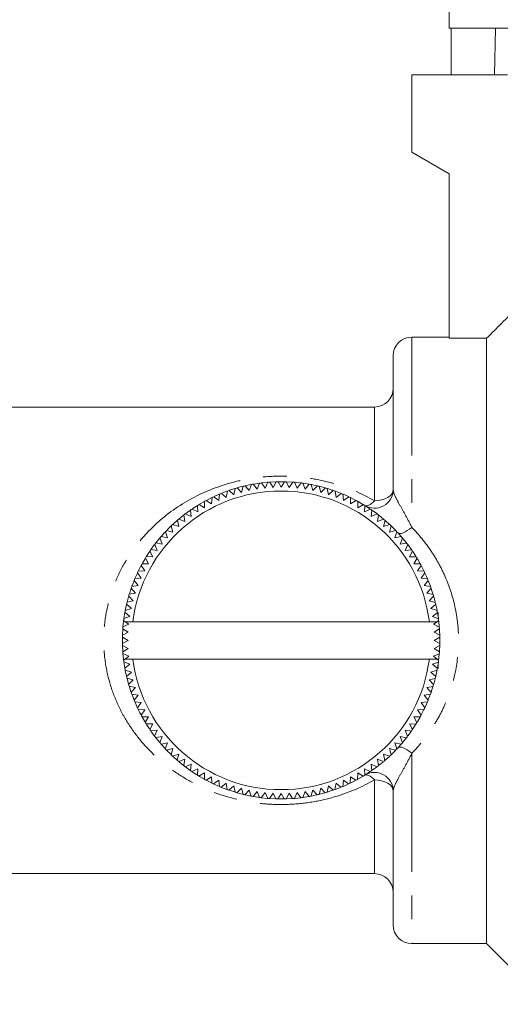
# Model space of a CAD drawing. Units: millimetres. Extents: x 149 to 257, y 72 to 260.
# Drawn here: x 186 to 212, y 180 to 233 of the extents above; entities that cross this region are included whole.
import ezdxf

# ---------------------------------------------------------------- set-up
doc = ezdxf.new("R2010")
doc.units = ezdxf.units.MM
doc.linetypes.add('PHANTOM', pattern=[12.7, 6.35, -1.27, 1.27, -1.27, 1.27, -1.27])

msp = doc.modelspace()

# ---------------------------------------------------------------- linework, layer by layer
at = {"color": 7, "linetype": 'Continuous', "lineweight": 15}
for p, q in [((209.409, 237.195), (209.409, 232.395)), ((224.009, 232.395), (209.409, 232.395)), ((209.508, 229.895), (209.508, 232.395)), ((211.88, 232.395), (211.838, 229.895)), ((207.409, 229.895), (212.523, 229.895)), ((207.409, 229.895), (207.409, 225.75)), ((207.409, 225.75), (209.409, 224.595)), ((209.409, 224.595), (209.409, 215.776)), ((209.409, 215.845), (207.409, 215.845)), ((211.409, 215.776), (209.409, 215.776)), ((211.409, 183.345), (211.409, 215.776)), ((206.409, 207.673), (206.409, 214.845)), ((205.409, 212.095), (169.409, 212.095)), ((198.287, 207.516), (198.38, 207.85)), ((198.478, 207.873), (198.704, 207.616)), ((198.795, 207.941), (198.486, 207.875)), ((198.704, 207.616), (198.815, 207.945)), ((198.914, 207.963), (199.127, 207.695)), ((199.127, 207.695), (199.254, 208.017)), ((199.354, 208.03), (199.552, 207.751)), ((199.665, 208.063), (199.386, 208.034)), ((199.552, 207.751), (199.697, 208.066)), ((199.797, 208.073), (199.98, 207.784)), ((200.126, 208.091), (199.82, 208.075)), ((199.98, 207.784), (200.141, 208.091)), ((200.242, 208.094), (200.409, 207.795)), ((200.575, 208.094), (200.247, 208.094)), ((200.409, 207.795), (200.586, 208.094)), ((200.687, 208.091), (200.839, 207.784)), ((201.003, 208.075), (200.706, 208.09)), ((200.839, 207.784), (201.031, 208.073)), ((201.131, 208.065), (201.266, 207.751)), ((201.266, 207.751), (201.473, 208.029)), ((201.573, 208.015), (201.692, 207.695)), ((201.888, 207.966), (201.602, 208.011)), ((201.692, 207.695), (201.913, 207.961)), ((202.012, 207.943), (202.114, 207.616)), ((202.114, 207.616), (202.349, 207.871)), ((202.447, 207.848), (202.532, 207.516)), ((202.76, 207.764), (202.454, 207.846)), ((197.089, 207.42), (196.818, 207.299)), ((197.074, 207.087), (197.114, 207.431)), ((197.207, 207.469), (197.471, 207.251)), ((197.497, 207.581), (197.236, 207.481)), ((197.471, 207.251), (197.529, 207.592)), ((197.624, 207.626), (197.875, 207.394)), ((197.927, 207.725), (197.651, 207.635)), ((197.875, 207.394), (197.951, 207.732)), ((198.048, 207.761), (198.287, 207.516)), ((202.532, 207.516), (202.779, 207.758)), ((202.876, 207.73), (202.943, 207.394)), ((202.943, 207.394), (203.203, 207.623)), ((203.298, 207.59), (203.348, 207.251)), ((203.59, 207.478), (203.328, 207.579)), ((203.348, 207.251), (203.62, 207.466)), ((203.713, 207.427), (203.745, 207.087)), ((204.013, 207.294), (203.734, 207.418)), ((195.902, 206.802), (195.666, 206.649)), ((195.943, 206.473), (195.929, 206.819)), ((196.015, 206.871), (196.309, 206.697)), ((196.3, 207.036), (196.035, 206.883)), ((196.309, 206.697), (196.313, 207.043)), ((196.402, 207.091), (196.687, 206.902)), ((196.698, 207.243), (196.407, 207.094)), ((196.687, 206.902), (196.709, 207.248)), ((196.799, 207.291), (197.074, 207.087)), ((203.745, 207.087), (204.027, 207.287)), ((204.118, 207.244), (204.132, 206.902)), ((204.415, 207.092), (204.124, 207.241)), ((204.132, 206.902), (204.425, 207.087)), ((204.513, 207.039), (204.509, 206.697)), ((204.509, 206.697), (204.811, 206.867)), ((204.788, 206.881), (204.53, 207.03)), ((204.897, 206.814), (204.875, 206.473)), ((195.182, 206.298), (194.931, 206.094)), ((195.249, 205.968), (195.199, 206.311)), ((195.278, 206.372), (195.59, 206.229)), ((195.59, 206.229), (195.557, 206.574)), ((195.64, 206.631), (195.943, 206.473)), ((204.875, 206.473), (205.186, 206.626)), ((205.269, 206.569), (205.229, 206.229)), ((205.229, 206.229), (205.547, 206.367)), ((205.527, 206.383), (205.293, 206.553)), ((205.627, 206.306), (205.57, 205.968)), ((194.611, 205.394), (194.525, 205.729)), ((194.598, 205.799), (194.922, 205.689)), ((194.922, 205.689), (194.854, 206.029)), ((194.931, 206.094), (195.249, 205.968)), ((205.57, 205.968), (205.895, 206.089)), ((205.971, 206.023), (205.896, 205.689)), ((205.896, 205.689), (206.227, 205.793)), ((206.212, 205.807), (205.971, 206.023)), ((194.189, 205.388), (194.002, 205.181)), ((194.316, 205.082), (194.212, 205.413)), ((194.281, 205.486), (194.611, 205.394)), ((194.507, 205.712), (194.301, 205.507)), ((206.3, 205.723), (206.208, 205.394)), ((206.208, 205.394), (206.543, 205.48)), ((206.613, 205.407), (206.503, 205.082)), ((206.822, 205.175), (206.634, 205.383)), ((193.631, 204.724), (193.439, 204.459)), ((193.775, 204.415), (193.638, 204.733)), ((193.898, 205.059), (193.699, 204.813)), ((193.699, 204.813), (194.037, 204.756)), ((194.037, 204.756), (193.916, 205.081)), ((193.982, 205.157), (194.316, 205.082)), ((206.503, 205.082), (206.843, 205.151)), ((206.908, 205.074), (206.782, 204.756)), ((206.782, 204.756), (207.125, 204.806)), ((207.115, 204.819), (206.923, 205.056)), ((207.186, 204.726), (207.043, 204.415)), ((207.382, 204.457), (207.19, 204.721)), ((193.532, 204.062), (193.378, 204.372)), ((193.435, 204.455), (193.775, 204.415)), ((207.043, 204.415), (207.388, 204.448)), ((207.445, 204.365), (207.286, 204.062)), ((207.618, 204.099), (207.456, 204.349)), ((192.966, 203.699), (193.308, 203.695)), ((193.122, 203.97), (192.981, 203.727)), ((193.308, 203.695), (193.138, 203.998)), ((193.191, 204.083), (193.532, 204.062)), ((207.286, 204.062), (207.633, 204.076)), ((207.685, 203.99), (207.511, 203.695)), ((207.511, 203.695), (207.857, 203.692)), ((192.709, 203.194), (192.581, 202.906)), ((192.918, 202.931), (192.718, 203.213)), ((192.761, 203.304), (193.103, 203.318)), ((193.103, 203.318), (192.918, 203.611)), ((207.905, 203.603), (207.716, 203.318)), ((207.716, 203.318), (208.061, 203.296)), ((208.105, 203.205), (207.9, 202.931)), ((208.05, 203.32), (207.919, 203.577)), ((192.754, 202.534), (192.539, 202.806)), ((192.577, 202.899), (192.918, 202.931)), ((207.9, 202.931), (208.245, 202.891)), ((208.283, 202.798), (208.065, 202.534)), ((208.4, 202.495), (208.286, 202.792)), ((192.275, 202.062), (192.611, 202.129)), ((192.373, 202.366), (192.283, 202.089)), ((192.611, 202.129), (192.382, 202.39)), ((192.415, 202.484), (192.754, 202.534)), ((208.065, 202.534), (208.406, 202.476)), ((208.44, 202.381), (208.208, 202.129)), ((208.208, 202.129), (208.546, 202.054)), ((208.537, 202.084), (208.449, 202.355)), ((192.127, 201.508), (192.062, 201.198)), ((192.389, 201.3), (192.134, 201.535)), ((192.237, 201.933), (192.157, 201.633)), ((192.157, 201.633), (192.489, 201.718)), ((192.489, 201.718), (192.246, 201.966)), ((208.575, 201.957), (208.33, 201.718)), ((208.33, 201.718), (208.664, 201.624)), ((208.687, 201.527), (208.43, 201.3)), ((208.656, 201.655), (208.584, 201.926)), ((192.041, 201.088), (191.989, 200.759)), ((192.31, 200.878), (192.043, 201.099)), ((192.062, 201.198), (192.389, 201.3)), ((208.43, 201.3), (208.759, 201.19)), ((208.777, 201.091), (208.508, 200.878)), ((208.756, 201.205), (208.693, 201.503)), ((208.831, 200.75), (208.778, 201.084)), ((208.809, 200.895), (208.809, 201.091)), ((192.254, 200.453), (191.94, 200.317)), ((192.062, 200.595), (191.976, 200.659)), ((191.989, 200.759), (192.31, 200.878)), ((192.062, 200.595), (192.472, 200.595)), ((192.062, 200.595), (192.254, 200.453)), ((192.472, 200.595), (208.347, 200.595)), ((208.347, 200.595), (208.766, 200.595)), ((208.508, 200.878), (208.831, 200.75)), ((208.564, 200.453), (208.766, 200.595)), ((208.879, 200.308), (208.564, 200.453)), ((208.844, 200.651), (208.766, 200.595)), ((208.879, 200.308), (208.846, 200.632)), ((191.932, 200.217), (191.914, 199.873)), ((192.221, 200.025), (191.914, 199.873)), ((191.932, 200.217), (192.221, 200.025)), ((208.598, 200.025), (208.887, 200.208)), ((208.905, 199.864), (208.598, 200.025)), ((191.911, 199.772), (191.909, 199.595)), ((191.909, 199.595), (191.911, 199.428)), ((191.911, 199.772), (192.209, 199.595)), ((192.209, 199.595), (191.911, 199.428)), ((208.609, 199.595), (208.908, 199.763)), ((208.908, 199.419), (208.609, 199.595)), ((208.908, 199.419), (208.908, 199.763)), ((191.914, 199.327), (191.931, 198.983)), ((191.914, 199.327), (192.221, 199.166)), ((192.221, 199.166), (191.931, 198.983)), ((191.939, 198.883), (192.254, 198.738)), ((208.564, 198.738), (208.879, 198.874)), ((208.598, 199.166), (208.905, 199.318)), ((208.887, 198.974), (208.598, 199.166)), ((208.839, 198.501), (208.879, 198.874)), ((191.975, 198.54), (192.053, 198.595)), ((191.988, 198.441), (192.037, 198.126)), ((192.31, 198.313), (191.988, 198.441)), ((192.254, 198.738), (192.053, 198.595)), ((192.053, 198.595), (192.472, 198.595)), ((192.472, 198.595), (208.347, 198.595)), ((208.347, 198.595), (208.757, 198.595)), ((208.829, 198.432), (208.508, 198.313)), ((208.757, 198.595), (208.564, 198.738)), ((208.757, 198.595), (208.843, 198.532)), ((208.781, 198.123), (208.829, 198.432)), ((192.042, 198.1), (192.31, 198.313)), ((192.389, 197.891), (192.06, 198.001)), ((192.064, 197.983), (192.131, 197.669)), ((192.132, 197.664), (192.389, 197.891)), ((208.757, 197.993), (208.43, 197.891)), ((208.43, 197.891), (208.685, 197.656)), ((208.508, 198.313), (208.775, 198.092)), ((208.692, 197.687), (208.751, 197.961)), ((208.809, 198.088), (208.809, 198.295)), ((192.489, 197.473), (192.155, 197.567)), ((192.156, 197.563), (192.239, 197.251)), ((192.244, 197.234), (192.489, 197.473)), ((208.662, 197.558), (208.33, 197.473)), ((208.33, 197.473), (208.572, 197.225)), ((208.577, 197.241), (208.656, 197.535)), ((192.611, 197.062), (192.273, 197.137)), ((192.281, 197.111), (192.369, 196.838)), ((192.379, 196.81), (192.611, 197.062)), ((208.544, 197.129), (208.208, 197.062)), ((208.208, 197.062), (208.437, 196.801)), ((192.754, 196.657), (192.412, 196.715)), ((192.536, 196.393), (192.754, 196.657)), ((192.918, 196.26), (192.574, 196.3)), ((192.584, 196.276), (192.706, 196.002)), ((192.714, 195.986), (192.918, 196.26)), ((208.241, 196.292), (207.9, 196.26)), ((207.9, 196.26), (208.101, 195.978)), ((208.403, 196.707), (208.065, 196.657)), ((208.065, 196.657), (208.28, 196.385)), ((208.29, 196.41), (208.397, 196.689)), ((193.103, 195.873), (192.757, 195.895)), ((192.913, 195.588), (193.103, 195.873)), ((208.058, 195.887), (207.716, 195.873)), ((207.716, 195.873), (207.901, 195.58)), ((207.914, 195.603), (208.058, 195.887)), ((193.308, 195.495), (192.961, 195.499)), ((192.97, 195.484), (193.121, 195.222)), ((193.133, 195.201), (193.308, 195.495)), ((207.853, 195.492), (207.511, 195.495)), ((207.511, 195.495), (207.681, 195.193)), ((193.532, 195.129), (193.186, 195.115)), ((193.203, 195.088), (193.356, 194.853)), ((193.373, 194.826), (193.532, 195.129)), ((193.775, 194.776), (193.43, 194.743)), ((193.449, 194.717), (193.617, 194.486)), ((193.633, 194.465), (193.775, 194.776)), ((207.383, 194.736), (207.043, 194.776)), ((207.043, 194.776), (207.181, 194.457)), ((207.2, 194.483), (207.368, 194.714)), ((207.628, 195.108), (207.286, 195.129)), ((207.286, 195.129), (207.44, 194.819)), ((207.451, 194.835), (207.625, 195.103)), ((194.037, 194.435), (193.694, 194.385)), ((193.706, 194.37), (193.908, 194.12)), ((193.911, 194.117), (194.037, 194.435)), ((207.119, 194.378), (206.782, 194.435)), ((206.782, 194.435), (206.903, 194.11)), ((206.923, 194.135), (207.1, 194.353)), ((194.316, 194.109), (193.976, 194.04)), ((193.978, 194.038), (194.194, 193.797)), ((194.206, 193.784), (194.316, 194.109)), ((194.611, 193.797), (194.275, 193.711)), ((194.294, 193.692), (194.497, 193.488)), ((194.519, 193.468), (194.611, 193.797)), ((206.537, 193.705), (206.208, 193.797)), ((206.208, 193.797), (206.294, 193.461)), ((206.837, 194.034), (206.503, 194.109)), ((206.503, 194.109), (206.607, 193.778)), ((206.618, 193.79), (206.821, 194.015)), ((194.922, 193.502), (194.592, 193.398)), ((194.848, 193.168), (194.922, 193.502)), ((195.249, 193.223), (194.924, 193.102)), ((194.944, 193.085), (195.177, 192.897)), ((195.192, 192.885), (195.249, 193.223)), ((205.888, 193.097), (205.57, 193.223)), ((205.57, 193.223), (205.62, 192.88)), ((206.221, 193.392), (205.896, 193.502)), ((205.896, 193.502), (205.964, 193.162)), ((205.985, 193.18), (206.207, 193.379)), ((195.59, 192.962), (195.271, 192.824)), ((195.55, 192.622), (195.59, 192.962)), ((195.943, 192.718), (195.633, 192.565)), ((195.647, 192.555), (195.901, 192.39)), ((195.922, 192.377), (195.943, 192.718)), ((205.179, 192.56), (204.875, 192.718)), ((204.875, 192.718), (204.89, 192.372)), ((205.54, 192.819), (205.229, 192.962)), ((205.229, 192.962), (205.262, 192.616)), ((205.283, 192.632), (205.517, 192.801)), ((196.309, 192.494), (196.007, 192.324)), ((196.035, 192.307), (196.278, 192.167)), ((196.306, 192.152), (196.309, 192.494)), ((196.687, 192.289), (196.394, 192.104)), ((196.422, 192.089), (196.677, 191.959)), ((196.701, 191.947), (196.687, 192.289)), ((197.074, 192.104), (196.791, 191.904)), ((197.106, 191.764), (197.074, 192.104)), ((203.745, 192.104), (203.705, 191.76)), ((204.019, 191.9), (203.745, 192.104)), ((204.132, 192.289), (204.11, 191.943)), ((204.417, 192.1), (204.132, 192.289)), ((204.139, 191.957), (204.393, 192.087)), ((204.509, 192.494), (204.505, 192.148)), ((204.804, 192.32), (204.509, 192.494)), ((204.523, 192.157), (204.799, 192.317)), ((196.809, 191.896), (197.106, 191.764)), ((197.471, 191.94), (197.199, 191.725)), ((197.521, 191.601), (197.471, 191.94)), ((197.875, 191.797), (197.615, 191.568)), ((197.641, 191.559), (197.915, 191.47)), ((197.943, 191.461), (197.875, 191.797)), ((198.287, 191.675), (198.039, 191.433)), ((198.372, 191.343), (198.287, 191.675)), ((198.704, 191.575), (198.47, 191.32)), ((198.807, 191.248), (198.704, 191.575)), ((199.127, 191.496), (198.906, 191.23)), ((199.246, 191.176), (199.127, 191.496)), ((201.692, 191.496), (201.564, 191.174)), ((201.905, 191.228), (201.692, 191.496)), ((202.114, 191.575), (202.003, 191.246)), ((202.34, 191.318), (202.114, 191.575)), ((202.532, 191.675), (202.438, 191.341)), ((202.771, 191.43), (202.532, 191.675)), ((202.943, 191.797), (202.867, 191.459)), ((203.195, 191.565), (202.943, 191.797)), ((203.348, 191.94), (203.29, 191.598)), ((203.306, 191.604), (203.589, 191.713)), ((203.612, 191.722), (203.348, 191.94)), ((203.734, 191.773), (203.99, 191.887)), ((206.409, 184.345), (206.409, 191.518)), ((198.496, 191.314), (198.789, 191.251)), ((199.552, 191.44), (199.345, 191.162)), ((199.362, 191.16), (199.664, 191.128)), ((199.688, 191.126), (199.552, 191.44)), ((199.98, 191.407), (199.788, 191.118)), ((199.82, 191.116), (200.1, 191.101)), ((200.132, 191.1), (199.98, 191.407)), ((200.409, 191.395), (200.233, 191.097)), ((200.265, 191.097), (200.55, 191.097)), ((200.577, 191.097), (200.409, 191.395)), ((200.839, 191.407), (200.678, 191.1)), ((200.697, 191.1), (201.016, 191.117)), ((201.022, 191.118), (200.839, 191.407)), ((201.266, 191.44), (201.122, 191.125)), ((201.465, 191.161), (201.266, 191.44)), ((201.591, 191.178), (201.875, 191.223)), ((202.464, 191.348), (202.753, 191.425)), ((178.259, 187.095), (205.409, 187.095)), ((207.409, 183.345), (211.409, 183.345)), ((211.409, 183.345), (214.659, 180.095))]:
    msp.add_line(p, q, dxfattribs=at)
at = {"color": 8, "linetype": 'PHANTOM', "lineweight": 0}
for p, q in [((207.409, 215.845), (207.409, 205.646)), ((205.409, 207.075), (205.409, 212.095)), ((207.409, 193.545), (207.409, 183.345)), ((205.409, 187.095), (205.409, 192.116))]:
    msp.add_line(p, q, dxfattribs=at)
at = {"color": 7, "linetype": 'Continuous', "lineweight": 15, "flags": 128}
for points in [[(198.38, 207.85), (198.169, 207.795), (198.063, 207.765)], [(199.222, 208.012), (199.154, 208.002), (198.942, 207.968)], [(201.44, 208.033), (201.164, 208.062), (201.162, 208.062)], [(202.349, 207.871), (202.16, 207.913), (202.028, 207.94)], [(203.173, 207.634), (203.132, 207.648), (202.902, 207.722)], [(205.158, 206.645), (204.947, 206.783), (204.924, 206.798)], [(195.531, 206.556), (195.454, 206.502), (195.301, 206.389)], [(205.894, 206.089), (205.765, 206.196), (205.64, 206.296)], [(194.854, 206.029), (194.672, 205.867), (194.609, 205.809)], [(206.521, 205.503), (206.508, 205.516), (206.32, 205.704)], [(193.37, 204.36), (193.359, 204.344), (193.203, 204.103)], [(207.841, 203.721), (207.728, 203.918), (207.701, 203.963)], [(192.902, 203.582), (192.847, 203.477), (192.773, 203.329)], [(208.244, 202.891), (208.188, 203.022), (208.112, 203.191)], [(192.539, 202.805), (192.441, 202.555), (192.421, 202.499)], [(191.981, 200.694), (191.969, 200.601), (191.94, 200.317)], [(208.905, 199.864), (208.894, 200.099), (208.887, 200.208)], [(191.939, 198.883), (191.969, 198.59), (191.975, 198.54)], [(208.887, 198.974), (208.894, 199.092), (208.905, 199.318)], [(208.44, 196.811), (208.539, 197.113), (208.542, 197.122)], [(192.424, 196.683), (192.441, 196.636), (192.524, 196.422)], [(208.115, 196.008), (208.188, 196.169), (208.229, 196.263)], [(192.761, 195.886), (192.847, 195.714), (192.91, 195.595)], [(207.681, 195.195), (207.728, 195.273), (207.845, 195.477)], [(206.301, 193.469), (206.508, 193.675), (206.532, 193.7)], [(194.616, 193.375), (194.672, 193.324), (194.824, 193.188)], [(205.647, 192.901), (205.765, 192.995), (205.864, 193.076)], [(195.279, 192.818), (195.454, 192.689), (195.544, 192.626)], [(204.891, 192.373), (204.947, 192.408), (205.165, 192.55)], [(197.202, 191.724), (197.215, 191.719), (197.504, 191.607)], [(202.877, 191.462), (203.132, 191.543), (203.188, 191.563)], [(198.072, 191.423), (198.169, 191.396), (198.342, 191.351)], [(198.915, 191.228), (199.154, 191.189), (199.238, 191.177)], [(201.124, 191.126), (201.164, 191.129), (201.448, 191.159)], [(202.037, 191.253), (202.16, 191.278), (202.31, 191.311)]]:
    msp.add_lwpolyline(points, dxfattribs=at)
at = {"color": 8, "linetype": 'PHANTOM', "lineweight": 0, "flags": 128}
for points in [[(205.409, 207.075), (205.604, 207.086), (205.792, 207.12), (205.965, 207.176), (206.116, 207.25), (206.241, 207.341), (206.333, 207.444), (206.39, 207.556), (206.409, 207.673)], [(205.409, 207.075), (205.33, 206.998), (205.253, 206.932), (205.178, 206.879), (205.106, 206.839), (205.04, 206.813), (204.98, 206.802), (204.928, 206.805), (204.883, 206.823)], [(206.673, 205.342), (206.714, 205.317), (206.774, 205.311), (206.851, 205.324), (206.944, 205.355), (207.049, 205.405), (207.163, 205.471), (207.285, 205.552), (207.409, 205.646)], [(206.673, 193.849), (206.714, 193.874), (206.774, 193.88), (206.851, 193.867), (206.944, 193.835), (207.049, 193.786), (207.163, 193.72), (207.285, 193.639), (207.409, 193.545)], [(205.409, 192.116), (205.33, 192.193), (205.253, 192.259), (205.178, 192.312), (205.106, 192.352), (205.04, 192.378), (204.98, 192.389), (204.928, 192.386), (204.883, 192.368)], [(206.409, 191.518), (206.39, 191.634), (206.333, 191.747), (206.241, 191.85), (206.116, 191.941), (205.965, 192.015), (205.792, 192.071), (205.604, 192.105), (205.409, 192.116)]]:
    msp.add_lwpolyline(points, dxfattribs=at)
at = {"color": 7, "linetype": 'Continuous', "lineweight": 15}
for centre, radius, start, end in [((207.409, 214.845), 1, 90, 180), ((205.409, 213.095), 1, 270, 0), ((200.409, 199.595), 8.5, 103.1313, 103.8093), ((200.409, 199.595), 8.5, 100.1313, 100.8093), ((200.409, 199.595), 8.5, 97.1313, 97.8093), ((200.409, 199.595), 8.5, 94.1313, 94.8093), ((200.409, 199.595), 8.5, 91.1313, 91.8093), ((200.409, 199.595), 8.5, 88.1313, 88.8093), ((200.409, 199.595), 8.5, 85.1313, 85.8093), ((200.409, 199.595), 8.5, 82.1313, 82.8093), ((200.409, 199.595), 8.5, 79.1313, 79.8093), ((200.409, 199.595), 8.5, 76.1313, 76.8093), ((200.409, 199.595), 8, 7.1808, 172.8192), ((200.409, 199.595), 8.5, 112.1313, 112.8093), ((200.409, 199.595), 8.5, 109.1313, 109.8093), ((200.409, 199.595), 8.5, 106.1313, 106.8093), ((200.409, 199.595), 8.5, 73.1313, 73.8093), ((200.409, 199.595), 8.5, 70.1313, 70.8093), ((200.409, 199.595), 8.5, 67.1313, 67.8093), ((205.409, 207.673), 1, 238.2431, 0), ((200.409, 199.595), 8.5, 121.1313, 121.8093), ((200.409, 199.595), 8.5, 118.1313, 118.8093), ((200.409, 199.595), 8.5, 115.1313, 115.8093), ((200.409, 199.595), 8.5, 64.1313, 64.8093), ((200.409, 199.595), 8.5, 61.1313, 61.8093), ((200.409, 199.595), 8.5, 58.1313, 58.8093), ((200.409, 199.595), 8.5, 127.1313, 127.8093), ((200.409, 199.595), 8.5, 124.1313, 124.8093), ((200.409, 199.595), 8.5, 55.1313, 55.8093), ((200.409, 199.595), 8.5, 52.1313, 52.8093), ((200.409, 199.595), 8.5, 133.1313, 133.8093), ((200.409, 199.595), 8.5, 130.1313, 130.8093), ((200.409, 199.595), 8.5, 49.1313, 49.8093), ((200.409, 199.595), 8.5, 46.1313, 46.8093), ((200.409, 199.595), 8.5, 136.1313, 136.8093), ((200.409, 199.595), 8.5, 43.1313, 43.8093), ((200.409, 199.595), 8.5, 142.1313, 142.8093), ((200.409, 199.595), 8.5, 139.1313, 139.8093), ((200.409, 199.595), 8.5, 40.1313, 40.8093), ((200.409, 199.595), 8.5, 37.1313, 37.8093), ((200.409, 199.595), 8.5, 145.1313, 145.8093), ((200.409, 199.595), 8.5, 34.1313, 34.8093), ((200.409, 199.595), 8.5, 151.1313, 151.8093), ((200.409, 199.595), 8.5, 148.1313, 148.8093), ((200.409, 199.595), 8.5, 31.1313, 31.8093), ((200.409, 199.595), 8.5, 28.1313, 28.8093), ((200.409, 199.595), 8.5, 154.1313, 154.8093), ((200.409, 199.595), 8.5, 25.1313, 25.8093), ((200.409, 199.595), 8.5, 157.1313, 157.8093), ((200.409, 199.595), 8.5, 22.1313, 22.8093), ((200.409, 199.595), 8.5, 163.1313, 163.8093), ((200.409, 199.595), 8.5, 160.1313, 160.8093), ((200.409, 199.595), 8.5, 19.1313, 19.8093), ((200.409, 199.595), 8.5, 16.1313, 16.8093), ((200.409, 199.595), 8.5, 166.1313, 166.8093), ((200.409, 199.595), 8.5, 13.1313, 13.8093), ((200.409, 199.595), 8.5, 169.1313, 169.8093), ((200.409, 199.595), 8.5, 10.1313, 10.8093), ((200.409, 199.595), 8.5, 172.1313, 172.8093), ((200.409, 199.595), 8.5, 7.1313, 7.8093), ((200.409, 199.595), 8.5, 175.1313, 175.8093), ((200.409, 199.595), 8.5, 4.1313, 4.8093), ((200.409, 199.595), 8.5, 178.1313, 178.8093), ((200.409, 199.595), 8.5, 181.1313, 181.8093), ((200.409, 199.595), 8.5, 1.1313, 1.8093), ((200.409, 199.595), 8.5, 358.1313, 358.8093), ((200.409, 199.595), 8.5, 184.1313, 184.8093), ((200.409, 199.595), 8.5, 355.1313, 355.8093), ((200.409, 199.595), 8.5, 187.1313, 187.8093), ((200.409, 199.595), 8, 187.1808, 352.8192), ((200.409, 199.595), 8.5, 352.1313, 352.8093), ((200.409, 199.595), 8.5, 190.1313, 190.8093), ((200.409, 199.595), 8.5, 349.1313, 349.8093), ((200.409, 199.595), 8.5, 193.1313, 193.8093), ((200.409, 199.595), 8.5, 346.1313, 346.8093), ((200.409, 199.595), 8.5, 196.1313, 196.8093), ((200.409, 199.595), 8.5, 199.1313, 199.8093), ((200.409, 199.595), 8.5, 340.1313, 340.8093), ((200.409, 199.595), 8.5, 343.1313, 343.8093), ((200.409, 199.595), 8.5, 202.1313, 202.8093), ((200.409, 199.595), 8.5, 337.1313, 337.8093), ((200.409, 199.595), 8.5, 205.1313, 205.8093), ((200.409, 199.595), 8.5, 334.1313, 334.8093), ((200.409, 199.595), 8.5, 208.1313, 208.8093), ((200.409, 199.595), 8.5, 211.1313, 211.8093), ((200.409, 199.595), 8.5, 328.1313, 328.8093), ((200.409, 199.595), 8.5, 331.1313, 331.8093), ((200.409, 199.595), 8.5, 214.1313, 214.8093), ((200.409, 199.595), 8.5, 325.1313, 325.8093), ((200.409, 199.595), 8.5, 217.1313, 217.8093), ((200.409, 199.595), 8.5, 322.1313, 322.8093), ((200.409, 199.595), 8.5, 220.1313, 220.8093), ((200.409, 199.595), 8.5, 223.1313, 223.8093), ((200.409, 199.595), 8.5, 316.1313, 316.8093), ((200.409, 199.595), 8.5, 319.1313, 319.8093), ((200.409, 199.595), 8.5, 226.1313, 226.8093), ((200.409, 199.595), 8.5, 229.1313, 229.8093), ((200.409, 199.595), 8.5, 310.1313, 310.8093), ((200.409, 199.595), 8.5, 313.1313, 313.8093), ((200.409, 199.595), 8.5, 232.1313, 232.8093), ((200.409, 199.595), 8.5, 235.1313, 235.8093), ((200.409, 199.595), 8.5, 304.1313, 304.8093), ((200.409, 199.595), 8.5, 307.1313, 307.8093), ((200.409, 199.595), 8.5, 238.1313, 238.8093), ((200.409, 199.595), 8.5, 241.1313, 241.8093), ((200.409, 199.595), 8.5, 298.1313, 298.8093), ((200.409, 199.595), 8.5, 301.1313, 301.8093), ((205.409, 191.518), 1, 0, 121.7569), ((200.409, 199.595), 8.5, 244.1313, 244.8093), ((200.409, 199.595), 8.5, 247.1313, 247.8093), ((200.409, 199.595), 8.5, 250.1313, 250.8093), ((200.409, 199.595), 8.5, 289.1313, 289.8093), ((200.409, 199.595), 8.5, 292.1313, 292.8093), ((200.409, 199.595), 8.5, 295.1313, 295.8093), ((200.409, 199.595), 8.5, 253.1313, 253.8093), ((200.409, 199.595), 8.5, 256.1313, 256.8093), ((200.409, 199.595), 8.5, 259.1313, 259.8093), ((200.409, 199.595), 8.5, 262.1313, 262.8093), ((200.409, 199.595), 8.5, 265.1313, 265.8093), ((200.409, 199.595), 8.5, 268.1313, 268.8093), ((200.409, 199.595), 8.5, 271.1313, 271.8093), ((200.409, 199.595), 8.5, 274.1313, 274.8093), ((200.409, 199.595), 8.5, 277.1313, 277.8093), ((200.409, 199.595), 8.5, 280.1313, 280.8093), ((200.409, 199.595), 8.5, 283.1313, 283.8093), ((200.409, 199.595), 8.5, 286.1313, 286.8093), ((205.409, 186.095), 1, 0, 90), ((207.409, 184.345), 1, 180, 270)]:
    msp.add_arc(centre, radius, start, end, dxfattribs=at)
msp.add_open_spline([(213.029, 217.402), (212.489, 216.86), (211.949, 216.318), (211.409, 215.776)], degree=3, dxfattribs=at)
at = {"color": 8, "linetype": 'PHANTOM', "lineweight": 0}
for points, knots in [([(205.409, 192.116), (204.717, 191.719), (203.981, 191.408), (202.792, 191.072), (202.383, 190.982), (201.559, 190.855), (201.141, 190.816), (200.29, 190.791), (199.866, 190.805), (199.031, 190.884), (198.618, 190.948), (197.394, 191.218), (196.635, 191.488), (195.562, 192.021), (195.216, 192.22), (194.559, 192.655), (194.246, 192.891), (193.65, 193.403), (193.365, 193.681), (192.837, 194.27), (192.593, 194.581), (192.147, 195.237), (191.945, 195.582), (191.585, 196.312), (191.428, 196.7), (191.175, 197.489), (191.078, 197.894), (190.945, 198.724), (190.91, 199.153), (190.908, 199.997), (190.94, 200.415), (191.067, 201.246), (191.164, 201.661), (191.414, 202.453), (191.566, 202.834), (191.923, 203.57), (192.129, 203.924), (192.577, 204.589), (192.822, 204.903), (193.349, 205.494), (193.634, 205.773), (194.529, 206.545), (195.181, 206.979), (196.257, 207.516), (196.629, 207.674), (197.393, 207.945), (197.786, 208.059), (198.597, 208.239), (199.016, 208.305), (199.853, 208.385), (200.275, 208.4), (200.913, 208.382), (201.126, 208.369), (201.547, 208.331), (201.756, 208.305), (202.375, 208.21), (202.781, 208.122), (203.977, 207.784), (204.716, 207.472), (205.409, 207.075)], [0, 0, 0, 0, 0.0625, 0.0625, 0.09375, 0.09375, 0.125, 0.125, 0.15625, 0.15625, 0.1875, 0.1875, 0.25, 0.25, 0.28125, 0.28125, 0.3125, 0.3125, 0.34375, 0.34375, 0.375, 0.375, 0.40625, 0.40625, 0.4375, 0.4375, 0.46875, 0.46875, 0.5, 0.5, 0.53125, 0.53125, 0.5625, 0.5625, 0.59375, 0.59375, 0.625, 0.625, 0.65625, 0.65625, 0.6875, 0.6875, 0.75, 0.75, 0.78125, 0.78125, 0.8125, 0.8125, 0.84375, 0.84375, 0.875, 0.875, 0.890625, 0.890625, 0.90625, 0.90625, 0.9375, 0.9375, 1, 1, 1, 1]), ([(206.409, 207.673), (206.409, 207.583), (206.449, 207.464), (206.573, 207.189), (206.658, 207.032), (206.852, 206.686), (206.961, 206.496), (207.184, 206.09), (207.298, 205.874), (207.409, 205.646)], [0, 0, 0, 0, 0.25, 0.25, 0.5, 0.5, 0.75, 0.75, 1, 1, 1, 1]), ([(207.409, 205.646), (207.794, 205.25), (208.14, 204.825), (208.598, 204.141), (208.741, 203.905), (209.005, 203.416), (209.128, 203.161), (209.455, 202.386), (209.622, 201.852), (209.792, 201.025), (209.836, 200.745), (209.894, 200.175), (209.909, 199.888), (209.91, 199.035), (209.853, 198.472), (209.684, 197.636), (209.613, 197.358), (209.446, 196.819), (209.349, 196.556), (209.133, 196.042), (209.013, 195.791), (208.749, 195.3), (208.604, 195.06), (208.142, 194.368), (207.795, 193.941), (207.409, 193.545)], [0, 0, 0, 0, 0.125, 0.125, 0.1875, 0.1875, 0.25, 0.25, 0.375, 0.375, 0.4375, 0.4375, 0.5, 0.5, 0.625, 0.625, 0.6875, 0.6875, 0.75, 0.75, 0.8125, 0.8125, 0.875, 0.875, 1, 1, 1, 1]), ([(207.409, 193.545), (207.298, 193.317), (207.184, 193.101), (206.961, 192.695), (206.852, 192.505), (206.659, 192.16), (206.574, 192.003), (206.45, 191.728), (206.409, 191.608), (206.409, 191.518)], [0, 0, 0, 0, 0.25, 0.25, 0.5, 0.5, 0.75, 0.75, 1, 1, 1, 1])]:
    msp.add_open_spline(points, degree=3, knots=knots, dxfattribs=at)

doc.saveas('drawing.dxf')
